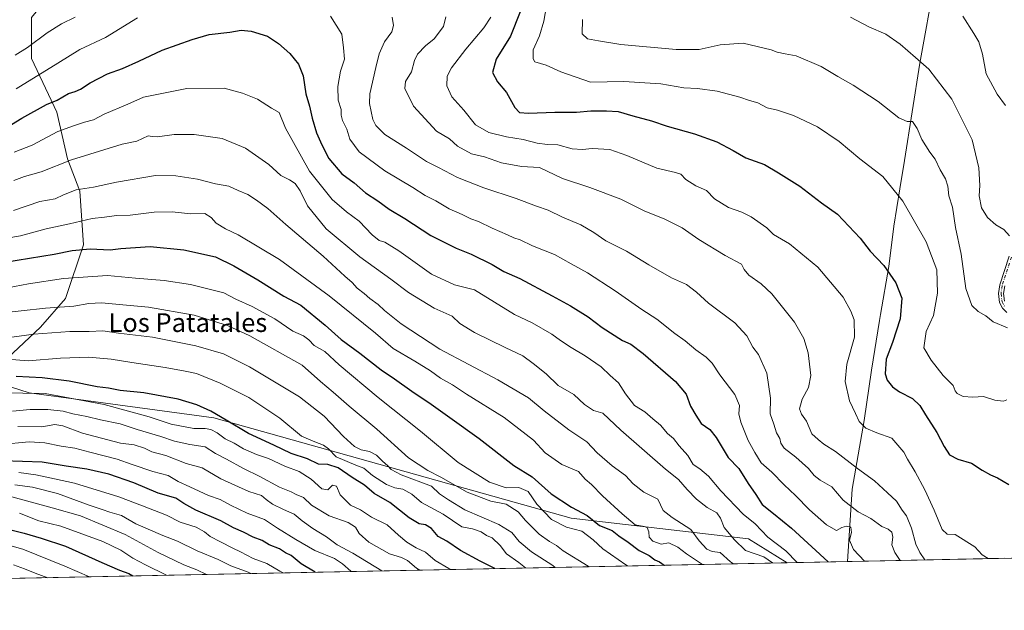
# Model space of a CAD drawing. Units: metres. Extents: x 637779 to 641228, y 4748320 to 4750702.
# Drawn here: x 638500 to 638921, y 4748320 to 4748572 of the extents above; entities that cross this region are included whole.
import ezdxf
from ezdxf.enums import TextEntityAlignment as Align

# ---------------------------------------------------------------- set-up
doc = ezdxf.new("R2010")
doc.units = ezdxf.units.M
doc.header["$MEASUREMENT"] = 0
doc.linetypes.add('DGN Style 4', pattern=[2.6384748266838614, 1.318413404963828, -0.6592067024819142, 0.001648016756204785, -0.6592067024819142])
for name, color, linetype, lineweight in [('Arbolado forestal CxS', 92, 'Continuous', 0), ('Comarca CxS', 21, 'Continuous', 0), ('Comunidad Autónoma CxS', 142, 'Continuous', 0), ('Curva de nivel maestra', 30, 'Continuous', 30), ('Curva de nivel normal', 30, 'Continuous', 0), ('Entidad de ámbito territorial', 7, 'Continuous', 0), ('Entidad de ámbito territorial CxS', 92, 'Continuous', 0), ('Espacio natural protegido CxS', 121, 'Continuous', 0), ('Municipio CxS', 4, 'Continuous', 0), ('Pista no pavimentada Cxs', 111, 'Continuous', 0), ('Pista no pavimentada eje', 91, 'DGN Style 4', 0), ('Provincia CxS', 1, 'Continuous', 0), ('Texto cartográfico', 7, 'Continuous', 0)]:
    doc.layers.add(name, color=color, linetype=linetype, lineweight=lineweight)
doc.styles.add('Style-Arial', font='txt')

# ---------------------------------------------------------------- blocks, each defined once
blk = doc.blocks.new('*U9')
at = {"layer": 'Arbolado forestal CxS', "color": 92, "linetype": 'Continuous', "lineweight": 0}
blk.add_polyline3d([(639461.6694, 4748353.042199999, 804.6100000000006), (638828.2915000003, 4748340.193299999, 830.6445999999996), (638811.6919, 4748350.339500001, 832.7642000000051), (638735.8831000002, 4748359.1459, 852.0292000000045), (638582.9726999998, 4748402.126700001, 875.3712999999989), (638503.9402000001, 4748412.7531, 878.4079999999959), (638485.1271000003, 4748418.761499999, 874.9671999999991), (638508.7808999997, 4748440.7827, 862.7207999999956), (638519.5043000003, 4748453.0363, 857.5210999999982), (638527.1638000002, 4748476.012900001, 848.3257000000013), (638525.6325000003, 4748498.988700001, 839.3175999999949), (638520.2717000004, 4748512.774499999, 833.6462999999932), (638515.6760999998, 4748532.6873, 825.7834000000004), (638504.9546999997, 4748555.6643, 815.7887000000047), (638504.9550999999, 4748573.279100001, 810.1355999999942)], dxfattribs=at)
blk = doc.blocks.new('*U23')
at = {"layer": 'Espacio natural protegido CxS', "color": 121, "linetype": 'Continuous', "lineweight": 0, "flags": 128}
blk.add_lwpolyline([(640454.9175000001, 4748373.1916), (638854.0630159352, 4748340.716078772), (638344.0592000011, 4748330.370100001), (637824.9900010485, 4748319.839982493), (637817.0459999995, 4748715.726500002), (637814.2941921813, 4748852.863151925), (637781.7863000003, 4750472.886)], dxfattribs=at)
blk = doc.blocks.new('*U26')
at = {"layer": 'Pista no pavimentada Cxs', "color": 111, "linetype": 'Continuous', "lineweight": 0}
for points in [[(638922.2651000004, 4748447.129100001, 794.3242000000029), (638920.4253000002, 4748448.979900001, 797.494399999996), (638919.1759000003, 4748451.328299999, 799.9624000000041), (638918.6590999998, 4748455.2097, 801.172900000005), (638919.2263000002, 4748458.966700001, 802.5810999999959), (638923.2635000005, 4748471.179099999, 804.3579000000027)], [(638921.3737000005, 4748458.453500001, 801.9752000000008), (638920.8810999999, 4748455.190300001, 799.6771000000008), (638921.3043000001, 4748452.011700001, 796.7856999999932)]]:
    blk.add_polyline3d(points, dxfattribs=at)

msp = doc.modelspace()

# ---------------------------------------------------------------- linework, layer by layer
at = {"layer": 'Arbolado forestal CxS', "color": 92, "linetype": 'Continuous', "lineweight": 0, "extrusion": (0.27337382560511, 0.005545634528446388, 0.9618918844712766), "elevation": 201770.4835799711, "flags": 128}
msp.add_lwpolyline([(4734406.939159663, -706861.3852401437), (4734406.939159663, -706764.7930836754)], dxfattribs=at)
at = {"layer": 'Arbolado forestal CxS', "color": 92, "linetype": 'Continuous', "lineweight": 0, "extrusion": (0.2834928428706346, 0.005751022398770261, 0.9589571073736795), "elevation": 209207.6118144714, "flags": 128}
msp.add_lwpolyline([(4734406.64246888, -704601.1533167632), (4734406.64246888, -704149.9225923982)], dxfattribs=at)
at = {"layer": 'Arbolado forestal CxS', "color": 92, "linetype": 'Continuous', "lineweight": 0}
for points in [[(638561.8265000005, 4748778.797700001, 779.5927999999985), (638555.7122999999, 4748768.0681, 780.6456999999937), (638534.2895000001, 4748747.931700001, 784.7235999999976), (638535.5691000001, 4748728.7181, 785.8655), (638555.7642999999, 4748726.2927, 784.1928999999947), (638558.5708999997, 4748711.1359, 787.6720999999961), (638565.4634999996, 4748691.222899999, 793.8261000000057), (638563.1649000002, 4748669.7783, 800.0586000000039), (638554.7390999999, 4748644.504899999, 805.4697000000016), (638537.8894999997, 4748619.231699999, 806.0479999999953), (638533.2940999996, 4748602.381899999, 806.6374000000069), (638518.7414999995, 4748590.128500001, 806.448000000004), (638504.9550999999, 4748573.279100001, 810.1355999999942), (638504.9546999997, 4748555.6643, 815.7887000000047), (638515.6760999998, 4748532.6873, 825.7834000000004), (638520.2717000004, 4748512.774499999, 833.6462999999932), (638525.6325000003, 4748498.988700001, 839.3175999999949), (638527.1638000002, 4748476.012900001, 848.3257000000013), (638519.5043000003, 4748453.0363, 857.5210999999982), (638508.7808999997, 4748440.7827, 862.7207999999956), (638485.1271000003, 4748418.761499999, 874.9671999999991)], [(638555.7642999999, 4748726.2927, 784.1928999999947), (638558.5708999997, 4748711.1359, 787.6720999999961), (638565.4634999996, 4748691.222899999, 793.8261000000057), (638563.1649000002, 4748669.7783, 800.0586000000039), (638554.7390999999, 4748644.504899999, 805.4697000000016), (638537.8894999997, 4748619.231699999, 806.0479999999953), (638533.2940999996, 4748602.381899999, 806.6374000000069), (638518.7414999995, 4748590.128500001, 806.448000000004), (638504.9550999999, 4748573.279100001, 810.1355999999942), (638504.9546999997, 4748555.6643, 815.7887000000047), (638515.6760999998, 4748532.6873, 825.7834000000004), (638520.2717000004, 4748512.774499999, 833.6462999999932), (638525.6325000003, 4748498.988700001, 839.3175999999949), (638527.1638000002, 4748476.012900001, 848.3257000000013), (638519.5043000003, 4748453.0363, 857.5210999999982), (638508.7808999997, 4748440.7827, 862.7207999999956), (638485.1271000003, 4748418.761499999, 874.9671999999991)], [(638555.7642999999, 4748726.2927, 784.1928999999947), (638558.5708999997, 4748711.1359, 787.6720999999961), (638565.4634999996, 4748691.222899999, 793.8261000000057), (638563.1649000002, 4748669.7783, 800.0586000000039), (638554.7390999999, 4748644.504899999, 805.4697000000016), (638537.8894999997, 4748619.231699999, 806.0479999999953), (638533.2940999996, 4748602.381899999, 806.6374000000069), (638518.7414999995, 4748590.128500001, 806.448000000004), (638504.9550999999, 4748573.279100001, 810.1355999999942), (638504.9546999997, 4748555.6643, 815.7887000000047), (638515.6760999998, 4748532.6873, 825.7834000000004), (638520.2717000004, 4748512.774499999, 833.6462999999932), (638525.6325000003, 4748498.988700001, 839.3175999999949), (638527.1638000002, 4748476.012900001, 848.3257000000013), (638519.5043000003, 4748453.0363, 857.5210999999982), (638508.7808999997, 4748440.7827, 862.7207999999956), (638485.1271000003, 4748418.761499999, 874.9671999999991)], [(638485.1271000003, 4748418.761499999, 874.9671999999991), (638503.9402000001, 4748412.7531, 878.4079999999959), (638582.9726999998, 4748402.126700001, 875.3712999999989), (638735.8831000002, 4748359.1459, 852.0292000000045), (638811.6919, 4748350.339500001, 832.7642000000051), (638828.2912999997, 4748340.193399999, 830.6445999999996)], [(638485.1271000003, 4748418.761499999, 874.9671999999991), (638503.9402000001, 4748412.7531, 878.4079999999959), (638582.9726999998, 4748402.126700001, 875.3712999999989), (638735.8831000002, 4748359.1459, 852.0292000000045), (638811.6919, 4748350.339500001, 832.7642000000051), (638828.2912999997, 4748340.193399999, 830.6445999999996)]]:
    msp.add_polyline3d(points, dxfattribs=at)
msp.add_polyline3d([(638485.1271000003, 4748418.761499999, 874.9671999999991), (638503.9402000001, 4748412.7531, 878.4079999999959), (638582.9726999998, 4748402.126700001, 875.3712999999989), (638735.8831000002, 4748359.1459, 852.0292000000045), (638811.6919, 4748350.339500001, 832.7642000000051), (638828.2915000003, 4748340.193299999, 830.6445999999996), (638395.6697000006, 4748331.416999999, 958.5915999999999), (638391.1589000003, 4748335.9309, 955.8600000000006), (638373.2383000003, 4748356.424900001, 940.4480999999943), (638348.9183, 4748369.234300001, 928.5050000000047), (638327.1572000004, 4748370.515699999, 929.7130000000034), (638305.8278999999, 4748371.370300001, 929.450100000002), (638309.6475000001, 4748398.663899999, 906.636599999998), (638315.7753, 4748427.001300001, 876.7764000000025), (638331.8589000005, 4748446.9135, 860.5752999999969), (638344.8793000003, 4748455.338099999, 854.766499999998), (638356.3617000004, 4748465.8629, 847.7173999999941), (638391.8646999998, 4748448.5503, 857.9710000000051)], close=True, dxfattribs=at)
at = {"layer": 'Comarca CxS', "color": 21, "linetype": 'Continuous', "lineweight": 0, "flags": 128}
msp.add_lwpolyline([(638344.0592000011, 4748330.370100001), (637824.9900010485, 4748319.839982493), (637817.0459999995, 4748715.726500002), (637814.2941921813, 4748852.863151925), (637781.7863000003, 4750472.886), (637780.0370000004, 4750560.061600001), (637779.3931000005, 4750592.153), (637778.5700010505, 4750633.169982468), (639039.8034000008, 4750658.760799999), (639118.7360999995, 4750660.3624), (641180.700001076, 4750702.199982467), (641195.6292007272, 4749976.195859327), (641200.6985000004, 4749729.674600001), (641204.4963999996, 4749544.984700001), (641217.1277000001, 4748930.726299999), (641228.2700010729, 4748388.879982493), (640489.3187489363, 4748373.889429813), (640454.9175000001, 4748373.1916), (638854.0630159352, 4748340.716078772)], close=True, dxfattribs=at)
at = {"layer": 'Comunidad Autónoma CxS', "color": 142, "linetype": 'Continuous', "lineweight": 0, "flags": 128}
msp.add_lwpolyline([(638344.0592000011, 4748330.370100001), (637824.9900010485, 4748319.839982493), (637817.0459999995, 4748715.726500002), (637814.2941921813, 4748852.863151925), (637781.7863000003, 4750472.886), (637780.0370000004, 4750560.061600001), (637779.3931000005, 4750592.153), (637778.5700010505, 4750633.169982468), (639039.8034000008, 4750658.760799999), (639118.7360999995, 4750660.3624), (641180.700001076, 4750702.199982467), (641195.6292007272, 4749976.195859327), (641200.6985000004, 4749729.674600001), (641204.4963999996, 4749544.984700001), (641217.1277000001, 4748930.726299999), (641228.2700010729, 4748388.879982493), (640489.3187489363, 4748373.889429813), (640454.9175000001, 4748373.1916), (638854.0630159352, 4748340.716078772)], close=True, dxfattribs=at)
at = {"layer": 'Curva de nivel maestra', "color": 30, "linetype": 'Continuous', "lineweight": 30, "flags": 128}
for points, elevation in [([(638714.0499999998, 4748575.630100001), (638709.8899999997, 4748565.2501), (638703.7699999996, 4748555.420100001), (638702.1299999999, 4748549.640100001), (638704.2999999998, 4748545.7601), (638708.2199999997, 4748541.220100001), (638711.79, 4748534.690099999), (638713.7400000002, 4748532.550100001), (638717.6500000004, 4748532.350099999), (638728.8300000001, 4748532.8101), (638738.0700000003, 4748532.780099999), (638744.3099999997, 4748533.370100001), (638751.0199999996, 4748533.290100001), (638755.9800000006, 4748533.0601), (638762.2400000002, 4748531.1801), (638770.2699999996, 4748529.0001), (638776.9699999997, 4748526.7401), (638788.6600000003, 4748523.440099999), (638798.1200000001, 4748520.020099999), (638805.0999999996, 4748516.370100001), (638810.6500000004, 4748513.2501), (638818.6200000001, 4748510.360099999), (638824.5599999997, 4748506.8301), (638833.6900000004, 4748501.130100001), (638842.9600000001, 4748494.0601), (638849.7999999998, 4748489.130100001), (638859.5199999996, 4748478.960100001), (638863.8499999996, 4748473.370100001), (638869.5599999997, 4748467.270099999), (638874.7999999998, 4748459.850099999), (638877.3499999996, 4748453.1801), (638876.6299999999, 4748444.460100001), (638873.4100000003, 4748434.340100001), (638870.6500000004, 4748427.1601), (638870.2000000002, 4748420.890100001), (638871.0599999997, 4748418.1601), (638873.2800000003, 4748415.380100001), (638876.4000000004, 4748413.170100001), (638881.8399999999, 4748410.340100001), (638885, 4748407.380100001), (638887.4000000004, 4748403.3301), (638892.3799999999, 4748395.9001), (638895.4600000001, 4748389.8301), (638897.7800000003, 4748386.220100001), (638901.25, 4748384.380100001), (638907.1299999999, 4748382.700099999), (638911.6500000004, 4748379.700099999), (638915.3200000003, 4748377.710100001), (638918.2599999999, 4748376.520099999), (638923.1699999999, 4748373.5601)], 800), ([(638496.3200000003, 4748527.4101), (638500.8200000003, 4748530.1601), (638511.3200000003, 4748536.0701), (638515.9100000003, 4748537.8301), (638520.7100000001, 4748540.7301), (638523.6200000001, 4748541.620100001), (638525.9100000003, 4748542.600099999), (638530.0199999996, 4748545.270099999), (638537.4100000003, 4748549.1501), (638543.8099999997, 4748551.470100001), (638550.7800000003, 4748554.5101), (638560.7599999999, 4748559.3201), (638573.6500000004, 4748563.860099999), (638580.8899999997, 4748566.0101), (638589.7199999997, 4748566.950099999), (638594.6500000004, 4748567.7501), (638598.9600000001, 4748567.4001), (638605.8300000001, 4748565.270099999), (638610.6500000004, 4748562.170100001), (638615.4400000004, 4748557.880100001), (638619.1200000001, 4748553.3201), (638621.1799999997, 4748548.290100001), (638622.2599999999, 4748540.620100001), (638623.9100000003, 4748535.3301), (638625.0099999999, 4748530.170100001), (638626.8600000005, 4748523.870100001), (638629.1799999997, 4748518.7601), (638632.1200000001, 4748512.890100001), (638637.6799999997, 4748506.450099999), (638643.0199999996, 4748502.550100001), (638647.8399999999, 4748498.3201), (638653.0700000003, 4748494.9001), (638657.9199999999, 4748491.340100001), (638664.6600000003, 4748487.3101), (638675.7800000003, 4748480.030099999), (638686.6399999997, 4748474.6501), (638693.0099999999, 4748472.100099999), (638701.9600000001, 4748467.640100001), (638707, 4748464.6801), (638713.8399999999, 4748461.720100001), (638727.6500000004, 4748454.2501), (638735.5499999998, 4748450.0001), (638743.0999999996, 4748445.2601), (638749.1100000005, 4748440.7501), (638757.7800000003, 4748435.090100001), (638761.3600000005, 4748433.590100001), (638766.6600000003, 4748429.600099999), (638780.4600000001, 4748417.700099999), (638785.0499999998, 4748412.1601), (638786.8899999997, 4748407.050100001), (638789.2000000002, 4748403.270099999), (638791.5199999996, 4748399.670100001), (638795.1299999999, 4748397.0701), (638797.9299999997, 4748393.670100001), (638802.9900000002, 4748385.090100001), (638807.5999999996, 4748380.4301), (638811.5300000003, 4748374.050100001), (638814.8700000001, 4748369.3101), (638817.5599999997, 4748365.0801), (638822.4500000002, 4748361.2301), (638830.0899999999, 4748354.9001), (638845.7642999999, 4748340.548000001)], 825), ([(638493.4299999997, 4748468.610099999), (638514.5899999999, 4748472.090100001), (638522.3700000001, 4748473.670100001), (638530.04, 4748474.3201), (638538.5099999999, 4748473.970100001), (638543.0899999999, 4748474.4101), (638555.7400000002, 4748475.360099999), (638570.1299999999, 4748473.9001), (638583.6399999997, 4748470.920100001), (638591.5300000003, 4748467.020099999), (638601.7999999998, 4748461.050100001), (638612.8200000003, 4748454.0601), (638620.1500000004, 4748450.200099999), (638630.54, 4748441.640100001), (638637.4800000006, 4748435.5801), (638645.3399999999, 4748429.790100001), (638654.4900000002, 4748422.640100001), (638660.2800000003, 4748418.7401), (638667.6600000003, 4748413.5101), (638675.8799999999, 4748408.0001), (638683.9100000003, 4748402.1801), (638696.4900000002, 4748393.280099999), (638711.3099999997, 4748381.7301), (638719.1200000001, 4748376.920100001), (638727.3099999997, 4748369.620100001), (638736, 4748363.9101), (638742.7000000002, 4748360.3301), (638748.0300000003, 4748356.140100001), (638753.4500000002, 4748353.890100001), (638756.2999999998, 4748351.670100001), (638760.1699999999, 4748349.020099999), (638764.9600000001, 4748345.3301), (638769.2199999997, 4748343.270099999), (638771.6500000004, 4748341.420100001), (638773.6600000003, 4748340.590100001), (638775.7000000002, 4748339.1601), (638775.7352999998, 4748339.1273)], 850), ([(638703.2229000004, 4748337.656300001), (638696.9199999999, 4748340.8301), (638688.4100000003, 4748345.380100001), (638682.5999999996, 4748349.370100001), (638678.9900000002, 4748351.380100001), (638676.0599999997, 4748354.8101), (638673.5599999997, 4748356.3101), (638670.7400000002, 4748356.8101), (638666.5099999999, 4748359.350099999), (638658.2000000002, 4748365.9001), (638651.5599999997, 4748369.700099999), (638647.3899999997, 4748373.270099999), (638642.1100000005, 4748376.550100001), (638636.1699999999, 4748380.770099999), (638631.6699999999, 4748382.1601), (638627.6500000004, 4748382.340100001), (638622.9800000006, 4748384.520099999), (638615.9800000006, 4748386.9101), (638608.5999999996, 4748390.420100001), (638597.79, 4748395.4001), (638588.2699999996, 4748401.120100001), (638581.6500000004, 4748404.880100001), (638575.6500000004, 4748407.6601), (638567.6500000004, 4748410.0101), (638553.0199999996, 4748412.7601), (638542.7800000003, 4748413.8101), (638537.9100000003, 4748414.8101), (638533.0099999999, 4748415.4001), (638520.9699999997, 4748417.7401), (638509.4699999997, 4748419.2401), (638498.3300000001, 4748419.700099999)], 875), ([(638626.2512999997, 4748336.094799999), (638620.2400000002, 4748339.720100001), (638615.9800000006, 4748343.200099999), (638613.6500000004, 4748344.4301), (638611.04, 4748346.1501), (638606.6100000005, 4748347.850099999), (638603.5999999996, 4748349.600099999), (638599.7000000002, 4748351.0601), (638595.5599999997, 4748353.2301), (638591.3700000001, 4748355.140100001), (638585.9600000001, 4748358.0601), (638575.2000000002, 4748362.600099999), (638570.0999999996, 4748365.4801), (638566.6699999999, 4748367.8101), (638559.0800000001, 4748369.950099999), (638548.6799999997, 4748374.270099999), (638537.9800000006, 4748378.030099999), (638528.54, 4748380.130100001), (638519.6699999999, 4748381.440099999), (638509.4400000004, 4748383.210100001), (638492.6500000004, 4748383.7501)], 900), ([(638496.5899999999, 4748354.030099999), (638501.75, 4748352.850099999), (638509, 4748350.620100001), (638519.4400000004, 4748347.280099999), (638534.9900000002, 4748340.280099999), (638542.6200000001, 4748337.050100001), (638546.5599999997, 4748335.5001), (638548.2691000003, 4748334.512900001)], 925), ([(638845.7642999999, 4748340.548000001), (638845.7646000005, 4748340.547700001)], 825), ([(638626.2516000001, 4748336.094599999), (638626.2512999997, 4748336.094799999)], 900), ([(638775.7352999998, 4748339.1273), (638775.7355000004, 4748339.1271)], 850), ([(638548.2691000003, 4748334.512900001), (638548.2695000004, 4748334.512700001)], 925)]:
    msp.add_lwpolyline(points, dxfattribs=dict(at, elevation=elevation))
at = {"layer": 'Curva de nivel normal', "color": 30, "linetype": 'Continuous', "lineweight": 0, "flags": 128}
for points, elevation in [([(638922.3300000001, 4748409.82), (638920.8399999999, 4748409.17), (638917.1900000004, 4748409.630000001), (638912.3099999997, 4748411.279999999), (638907.6900000004, 4748410.92), (638903.6299999999, 4748411.26), (638901.0800000001, 4748412.439999999), (638900.2100000001, 4748413.66), (638899.2300000006, 4748415.99), (638895.0800000001, 4748420.130000001), (638889.9000000004, 4748426.699999999), (638886.7300000006, 4748432.07), (638887.7000000002, 4748439.01), (638890.8399999999, 4748445.789999999), (638892.6600000003, 4748455.350000001), (638892.3099999997, 4748465.42), (638887.7199999997, 4748477.310000001), (638877.79, 4748494.65), (638869.1500000004, 4748505.26), (638859.4100000003, 4748512.850000001), (638850.5800000001, 4748520.199999999), (638841.2400000002, 4748526.42), (638830.9800000006, 4748531.350000001), (638824.0700000003, 4748533.609999999), (638819.6500000004, 4748534.66), (638815.6900000004, 4748536.74), (638812.1500000004, 4748537.77), (638808.0199999996, 4748539.180000001), (638798.2599999999, 4748541.720000001), (638789.9400000004, 4748542.83), (638784.0199999996, 4748543.08), (638774.1799999997, 4748544.91), (638758.4299999997, 4748545.84), (638744.1100000005, 4748545.600000001), (638731.4100000003, 4748550.050000001), (638725.1799999997, 4748552.83), (638720.3099999997, 4748554.210000001), (638719.5099999999, 4748555.550000001), (638719.5700000003, 4748559.369999999), (638722.2300000006, 4748565.42), (638724.2000000002, 4748571.67), (638725.6699999999, 4748580.66)], 795), ([(638497.9199999999, 4748557.09), (638503.2300000006, 4748560.42), (638511.6699999999, 4748566.59), (638517.7999999998, 4748570.460000001), (638523.6500000004, 4748573.300000001)], 815), ([(638498.3399999999, 4748542.689999999), (638516.1200000001, 4748553.74), (638525.5599999997, 4748559.49), (638536.5199999996, 4748564.730000001), (638550.2000000002, 4748573.039999999)], 820), ([(638632.7999999998, 4748573.800000001), (638637.7100000001, 4748566.15), (638638.3700000001, 4748560.180000001), (638638.79, 4748555.390000001), (638637.2000000002, 4748550.32), (638636, 4748543.680000001), (638636.1799999997, 4748537.930000001), (638637.3600000005, 4748533.859999999), (638637.4199999999, 4748531.439999999), (638638.04, 4748529.119999999), (638639.8600000005, 4748525.430000001), (638641.1100000005, 4748521.27), (638645.1600000003, 4748515.810000001), (638656.04, 4748507.65), (638668.0499999998, 4748500.49), (638673.4000000004, 4748497.15), (638677.9100000003, 4748494.9), (638683.6500000004, 4748491.49), (638689.2000000002, 4748489.029999999), (638692.8600000005, 4748487.09), (638696.2000000002, 4748485.980000001), (638701.9800000006, 4748483.140000001), (638708.5599999997, 4748480.34), (638711.2699999996, 4748479.02), (638713.9500000002, 4748478.220000001), (638719.2199999997, 4748475.640000001), (638728.7400000002, 4748471.939999999), (638735.7699999996, 4748467.92), (638742.8600000005, 4748464.050000001), (638754.6900000004, 4748456.4), (638766.0499999998, 4748448.460000001), (638772.5599999997, 4748444.220000001), (638780.2000000002, 4748438.17), (638784.5800000001, 4748434.939999999), (638789.1299999999, 4748431.130000001), (638793.6299999999, 4748428.07), (638796.2000000002, 4748425.52), (638799.4500000002, 4748420.430000001), (638805.8799999999, 4748412.109999999), (638807.9000000004, 4748407.34), (638807.5700000003, 4748403.789999999), (638808.4299999997, 4748400.220000001), (638811.6299999999, 4748392.449999999), (638814.5, 4748387.26), (638817.1799999997, 4748382.800000001), (638821.6799999997, 4748378.850000001), (638826.9699999997, 4748373.42), (638831.8399999999, 4748368.92), (638837.7599999999, 4748362.83), (638845.04, 4748356.300000001), (638849.3499999996, 4748353.890000001), (638851.6500000004, 4748355.17), (638853.6900000004, 4748355.859999999), (638855.5700000003, 4748355.359999999), (638855.8200000003, 4748353.130000001), (638854.9000000004, 4748349.75), (638856.7100000001, 4748345.779999999), (638861.4005000005, 4748340.865)], 820), ([(638659.2599999999, 4748573.42), (638659.8600000005, 4748569.75), (638659.04, 4748567.02), (638655.9500000002, 4748562.84), (638653.7000000002, 4748557.689999999), (638652.1900000004, 4748551.91), (638649.6299999999, 4748540.550000001), (638649.5899999999, 4748536.470000001), (638651.0300000003, 4748529.560000001), (638652.2800000003, 4748527.07), (638656.1200000001, 4748523.26), (638665.4400000004, 4748517.350000001), (638673.9199999999, 4748511.699999999), (638679.0300000003, 4748509.130000001), (638687.1900000004, 4748504.800000001), (638698.5199999996, 4748500.34), (638712.3200000003, 4748495.810000001), (638720.9699999997, 4748492.600000001), (638725.9299999997, 4748490.890000001), (638732.1500000004, 4748487.83), (638740.04, 4748484.550000001), (638745.5, 4748481.380000001), (638750.6500000004, 4748477.74), (638759.5099999999, 4748473.4), (638769.0899999999, 4748467.430000001), (638778.8200000003, 4748461.869999999), (638785.2400000002, 4748459.039999999), (638789.4400000004, 4748455.859999999), (638794.5899999999, 4748451.100000001), (638805.8399999999, 4748442.699999999), (638811, 4748437.140000001), (638813.5599999997, 4748432.34), (638816.04, 4748429.189999999), (638819.5099999999, 4748421.140000001), (638821.0800000001, 4748410.470000001), (638820.9699999997, 4748403.75), (638822.6100000005, 4748399.42), (638823.7699999996, 4748395.710000001), (638825.0800000001, 4748393.199999999), (638825.5099999999, 4748391.199999999), (638826.9800000006, 4748389.08), (638831.9800000006, 4748385.33), (638837.3700000001, 4748380.470000001), (638839.75, 4748377.49), (638842.4500000002, 4748375.42), (638847.3799999999, 4748372.640000001), (638852.2400000002, 4748366.859999999), (638858.6900000004, 4748361.939999999), (638864.04, 4748359.01), (638868.7199999997, 4748355.640000001), (638871.4800000006, 4748354.480000001), (638872.9900000002, 4748353.289999999), (638873.4900000002, 4748351.09), (638873.0599999997, 4748347.75), (638874.3799999999, 4748344.539999999), (638876.6047999999, 4748341.173400001)], 815), ([(638682.1799999997, 4748573.49), (638681.2599999999, 4748569.359999999), (638677.1699999999, 4748564.16), (638673.4699999997, 4748561.050000001), (638670.1399999997, 4748557.609999999), (638668.7400000002, 4748554.779999999), (638667.5499999998, 4748550.02), (638664.9699999997, 4748545.9), (638664.5999999996, 4748542.91), (638668.3499999996, 4748535.300000001), (638678.2000000002, 4748524.689999999), (638683.7100000001, 4748521.32), (638687.2400000002, 4748518.180000001), (638693.2199999997, 4748515.01), (638698.7199999997, 4748513.59), (638705.9900000002, 4748511.119999999), (638714.5999999996, 4748509.49), (638722.2699999996, 4748509.16), (638732.1100000005, 4748504.41), (638743.7599999999, 4748500.539999999), (638757.0800000001, 4748495.600000001), (638767.3700000001, 4748490.460000001), (638775.6799999997, 4748487.199999999), (638783.2699999996, 4748483.369999999), (638790.5300000003, 4748478.300000001), (638801.7300000006, 4748471.5), (638808.6600000003, 4748467.76), (638809.9199999999, 4748465.460000001), (638811.8899999997, 4748463.09), (638817.1500000004, 4748459.42), (638821.6799999997, 4748455.09), (638831.3399999999, 4748443), (638835.4299999997, 4748436.060000001), (638837.2400000002, 4748429.949999999), (638838.3799999999, 4748420.210000001), (638837.3600000005, 4748415.039999999), (638834.6399999997, 4748410.109999999), (638833.6100000005, 4748405.91), (638834.3899999997, 4748403.710000001), (638836.5499999998, 4748400.65), (638838.7999999998, 4748395.33), (638841.4800000006, 4748392.850000001), (638843.9800000006, 4748390.83), (638848.8899999997, 4748387.74), (638858.3099999997, 4748380.4), (638865.6699999999, 4748375.230000001), (638871.1399999997, 4748370.050000001), (638874.9900000002, 4748366.539999999), (638877.5, 4748362.57), (638879.3099999997, 4748360.16), (638881.4500000002, 4748354.890000001), (638883.3200000003, 4748348.09), (638885.0300000003, 4748344.470000001), (638887.2000000002, 4748341.470000001), (638887.2237, 4748341.388900001)], 810), ([(638701.5099999999, 4748573.369999999), (638698.4699999997, 4748568.810000001), (638690.7800000003, 4748559.699999999), (638684.6200000001, 4748551.720000001), (638682.8200000003, 4748548.119999999), (638682.6200000001, 4748543.99), (638684.7599999999, 4748539.27), (638689.9199999999, 4748533.619999999), (638694.9100000003, 4748527.350000001), (638700.6399999997, 4748524.07), (638708.1699999999, 4748522.27), (638715.3600000005, 4748521.08), (638721.2999999998, 4748519.449999999), (638725.6399999997, 4748518.91), (638730.1399999997, 4748518.800000001), (638736.2999999998, 4748517.07), (638740.6900000004, 4748516.800000001), (638744.8499999996, 4748517.279999999), (638752.3200000003, 4748516.74), (638759.5999999996, 4748514.289999999), (638772.4600000001, 4748508.800000001), (638780.5300000003, 4748507.02), (638782.8200000003, 4748506.180000001), (638784.8499999996, 4748503.949999999), (638789.1699999999, 4748501.27), (638793.7999999998, 4748499.24), (638797.2100000001, 4748495.65), (638803.1500000004, 4748492), (638808.9100000003, 4748490), (638812.8499999996, 4748488.039999999), (638819.6200000001, 4748483.24), (638822.3899999997, 4748480.529999999), (638829.2000000002, 4748476.480000001), (638841.3899999997, 4748466.5), (638852.2800000003, 4748453.720000001), (638855.5300000003, 4748447.640000001), (638856.9199999999, 4748444.02), (638857.0199999996, 4748436.560000001), (638853.8099999997, 4748424.99), (638853.0999999996, 4748417.640000001), (638854.9400000004, 4748409.380000001), (638857.4800000006, 4748403.91), (638859.1299999999, 4748400.57), (638861.9800000006, 4748397.75), (638866.5800000001, 4748395.680000001), (638873.0199999996, 4748393.460000001), (638878.1600000003, 4748387.390000001), (638879.7300000006, 4748384.470000001), (638883.0700000003, 4748379.02), (638887.1200000001, 4748371.34), (638891.1399999997, 4748362.66), (638894.6200000001, 4748354.390000001), (638896.7000000002, 4748352.439999999), (638900.0999999996, 4748352.279999999), (638908.6299999999, 4748346.9), (638911.6600000003, 4748343.59), (638914.2495999997, 4748341.937100001)], 805), ([(638740.6699999999, 4748572.350000001), (638740.4800000006, 4748566.25), (638742.79, 4748564.15), (638747.5099999999, 4748563.279999999), (638757.0199999996, 4748561.710000001), (638780.7400000002, 4748559.480000001), (638790.6500000004, 4748559.51), (638799.6500000004, 4748561.59), (638809.4000000004, 4748562.26), (638821.4600000001, 4748559.369999999), (638823.9900000002, 4748558.34), (638827.3700000001, 4748557.619999999), (638832.0599999997, 4748556.82), (638842.8200000003, 4748552.26), (638849.9500000002, 4748548.050000001), (638856.5599999997, 4748544.33), (638867.2100000001, 4748537.310000001), (638876.0300000003, 4748530.32), (638879.6100000005, 4748528.800000001), (638881.8499999996, 4748528.810000001), (638883.9500000002, 4748525.779999999), (638885.8300000001, 4748521.08), (638889.2599999999, 4748515.710000001), (638891.6500000004, 4748512.710000001), (638893.75, 4748508.050000001), (638896, 4748504.220000001), (638897.0700000003, 4748501.09), (638897.4600000001, 4748496.960000001), (638898.9900000002, 4748492.09), (638900.2300000006, 4748483.449999999), (638902.6799999997, 4748472.109999999), (638904.7100000001, 4748457.42), (638907.3300000001, 4748450.09), (638910.0499999998, 4748447.5), (638913.3200000003, 4748445.730000001), (638916.3499999996, 4748443.199999999), (638922.4800000006, 4748440.58)], 790.0000000000001), ([(638855.3200000003, 4748573.32), (638863.25, 4748569.279999999), (638870.4199999999, 4748566.09), (638876.6799999997, 4748561.789999999), (638883.1200000001, 4748556.180000001), (638888.8899999997, 4748551.09), (638898.79, 4748538.34), (638907.4299999997, 4748520.91), (638910.2999999998, 4748508.890000001), (638910.6600000003, 4748501.350000001), (638910.4199999999, 4748496.949999999), (638911.4199999999, 4748491.789999999), (638914.0499999998, 4748487.720000001), (638917.5899999999, 4748484.609999999), (638920.9199999999, 4748482.57), (638923.3799999999, 4748479.949999999)], 785), ([(638903.3700000001, 4748573.74), (638908.2100000001, 4748566.42), (638910.3200000003, 4748562.850000001), (638911.9100000003, 4748557.470000001), (638913.3600000005, 4748549.180000001), (638918.1900000004, 4748540.470000001), (638921.6699999999, 4748535.600000001)], 780), ([(638497.4600000001, 4748515.630000001), (638505.1799999997, 4748518.640000001), (638516.2199999997, 4748524.430000001), (638522.8300000001, 4748526.859999999), (638527.5300000003, 4748528.51), (638531.4100000003, 4748529.460000001), (638536.0199999996, 4748531.880000001), (638546.1799999997, 4748536.109999999), (638552.9000000004, 4748539.09), (638560.7199999997, 4748540.720000001), (638571.4400000004, 4748542.84), (638587.3200000003, 4748542.939999999), (638595.1900000004, 4748540.800000001), (638601.5899999999, 4748538.24), (638607.54, 4748534.529999999), (638610.8399999999, 4748532.609999999), (638613.5499999998, 4748525.890000001), (638623.7999999998, 4748507.51), (638633.6100000005, 4748495.380000001), (638639.6799999997, 4748490.16), (638645.1600000003, 4748486.09), (638650.6399999997, 4748480.33), (638653.6200000001, 4748477.859999999), (638656.0999999996, 4748477.199999999), (638662.0899999999, 4748473.51), (638676, 4748463.539999999), (638685.9800000006, 4748458.9), (638694.4800000006, 4748456.859999999), (638711.6500000004, 4748446.27), (638719.0999999996, 4748442.74), (638727.6100000005, 4748437.850000001), (638731.3200000003, 4748435.140000001), (638735.7800000003, 4748432.119999999), (638741.79, 4748428.66), (638748.7400000002, 4748423.84), (638752.5599999997, 4748420.189999999), (638756.1500000004, 4748417.050000001), (638759.0599999997, 4748412.369999999), (638763, 4748407.34), (638767.3700000001, 4748404.609999999), (638770.7999999998, 4748401.66), (638774.1200000001, 4748399), (638777.0999999996, 4748395.439999999), (638779.6500000004, 4748393.210000001), (638782.1100000005, 4748390.060000001), (638785.7699999996, 4748386), (638788.0300000003, 4748382.140000001), (638790.8300000001, 4748380.26), (638794.6699999999, 4748377.100000001), (638799.8200000003, 4748370.92), (638809.4800000006, 4748360.939999999), (638814.6399999997, 4748356.800000001), (638819.9400000004, 4748351.050000001), (638827.6799999997, 4748345.210000001), (638832.6005999995, 4748340.2808)], 830), ([(638497.3200000003, 4748503.529999999), (638501.9800000006, 4748505.220000001), (638508.9800000006, 4748507.199999999), (638521.9800000006, 4748512.42), (638543.7300000006, 4748519.01), (638549.9800000006, 4748520.4), (638554.8600000005, 4748522.66), (638556.4900000002, 4748522.33), (638558.7800000003, 4748522.16), (638565.9600000001, 4748523.189999999), (638574.5700000003, 4748523.17), (638586.4400000004, 4748521.539999999), (638596.4600000001, 4748517.430000001), (638606.4400000004, 4748510.41), (638611.6500000004, 4748505.640000001), (638615.3200000003, 4748503.859999999), (638617.6799999997, 4748502.230000001), (638619.8799999999, 4748499.060000001), (638623.0700000003, 4748492.779999999), (638630.9600000001, 4748482.939999999), (638645.4299999997, 4748470.980000001), (638658.7199999997, 4748461.350000001), (638666.2000000002, 4748455.640000001), (638677.1699999999, 4748448.939999999), (638684.9800000006, 4748445.58), (638688.2000000002, 4748442.480000001), (638694.5300000003, 4748438.539999999), (638707.6200000001, 4748432.140000001), (638715.1900000004, 4748428.619999999), (638719.6100000005, 4748425.27), (638725.0700000003, 4748420.930000001), (638730.2800000003, 4748415.939999999), (638736.9600000001, 4748412.140000001), (638741.4800000006, 4748407.859999999), (638745.3499999996, 4748405.289999999), (638749.4199999999, 4748404.08), (638757.0700000003, 4748396.84), (638776.1799999997, 4748380.119999999), (638781.8200000003, 4748375.67), (638785.4100000003, 4748371.470000001), (638789.4699999997, 4748367.27), (638793.9800000006, 4748363.720000001), (638798.1399999997, 4748361.439999999), (638799.7400000002, 4748359.189999999), (638801.3099999997, 4748355.199999999), (638805.7199999997, 4748350.02), (638810.4500000002, 4748345.460000001), (638818.2999999998, 4748342.699999999), (638822, 4748340.16), (638822.0689000003, 4748340.067100001)], 835), ([(638497.2000000002, 4748490.76), (638508.4600000001, 4748494.58), (638515.04, 4748495.67), (638518.5300000003, 4748497.480000001), (638524.04, 4748499.59), (638531.5, 4748500.680000001), (638541.2300000006, 4748502.83), (638557.9600000001, 4748505.720000001), (638566.7199999997, 4748505.49), (638576.0099999999, 4748504.109999999), (638583.5999999996, 4748502.050000001), (638589.29, 4748501.100000001), (638593.4100000003, 4748499.220000001), (638597.4600000001, 4748497.49), (638601.2199999997, 4748495.189999999), (638606.0300000003, 4748491.59), (638613.6799999997, 4748484.779999999), (638629.6900000004, 4748471.130000001), (638638.9400000004, 4748462.710000001), (638642.1699999999, 4748459.890000001), (638644.2800000003, 4748457.51), (638647.2300000006, 4748455.279999999), (638649.7300000006, 4748453.039999999), (638653.2999999998, 4748450.550000001), (638655.9600000001, 4748447.930000001), (638663.0700000003, 4748442.25), (638679.6900000004, 4748431.460000001), (638704.4000000004, 4748418.34), (638717.6399999997, 4748410.630000001), (638724.2199999997, 4748405.109999999), (638734.8399999999, 4748396.980000001), (638742.4800000006, 4748391.850000001), (638746.9900000002, 4748387.07), (638753.4100000003, 4748381.630000001), (638759.1100000005, 4748377.51), (638762.4000000004, 4748373.84), (638766.9299999997, 4748370.26), (638772.9699999997, 4748367.300000001), (638775.2400000002, 4748362.460000001), (638779, 4748359.560000001), (638786.9800000006, 4748354.439999999), (638790.6299999999, 4748349.560000001), (638793.9000000004, 4748345.970000001), (638796.1200000001, 4748344.970000001), (638799.5999999996, 4748344.59), (638803.9900000002, 4748340.59), (638805.2390999999, 4748339.7257)], 840), ([(638489.1900000004, 4748478.100000001), (638500.1600000003, 4748479.82), (638511.1799999997, 4748482.939999999), (638521.1799999997, 4748484.949999999), (638530.8099999997, 4748487.24), (638536.1600000003, 4748487.83), (638541.3399999999, 4748488.560000001), (638547.1200000001, 4748488.789999999), (638557.3499999996, 4748489.949999999), (638565.0800000001, 4748490.100000001), (638573.1399999997, 4748489.34), (638579.04, 4748489.390000001), (638581.8399999999, 4748487.689999999), (638583.9199999999, 4748485.25), (638587.8499999996, 4748482.859999999), (638593.3399999999, 4748480.34), (638611.0800000001, 4748469.82), (638632.2599999999, 4748454.189999999), (638652.0800000001, 4748438.300000001), (638659.6699999999, 4748431.689999999), (638668.9600000001, 4748426.300000001), (638675.6500000004, 4748422.199999999), (638679.9299999997, 4748419.119999999), (638685.0300000003, 4748416.15), (638691.0800000001, 4748412.27), (638707.0999999996, 4748402.220000001), (638719.7000000002, 4748392.529999999), (638724.7199999997, 4748387.17), (638731.79, 4748382.140000001), (638738.9800000006, 4748379.09), (638741.8200000003, 4748375.84), (638744.5499999998, 4748373.600000001), (638749.1900000004, 4748368.730000001), (638757.7000000002, 4748361.130000001), (638763.2400000002, 4748356.33), (638767.04, 4748355.689999999), (638768.4000000004, 4748355.16), (638769.0199999996, 4748353.33), (638769.2599999999, 4748351.109999999), (638770.7599999999, 4748349.359999999), (638774.3200000003, 4748348.100000001), (638777.6500000004, 4748348.600000001), (638781.5499999998, 4748346.869999999), (638785.2599999999, 4748344.039999999), (638791.9796000002, 4748339.456700001)], 845), ([(638494.6500000004, 4748457.600000001), (638503.6500000004, 4748459.380000001), (638518.6500000004, 4748461.65), (638537.4100000003, 4748462.99), (638549.4000000004, 4748461.789999999), (638561.6699999999, 4748460.859999999), (638572.8799999999, 4748459.039999999), (638580.9000000004, 4748457.039999999), (638587.2100000001, 4748455.59), (638592.3200000003, 4748452.890000001), (638599.3200000003, 4748449.619999999), (638609.0800000001, 4748444.359999999), (638616.6699999999, 4748439.08), (638621.3200000003, 4748437.17), (638623.5599999997, 4748435.480000001), (638625.8600000005, 4748433), (638630.4900000002, 4748430.49), (638636.5499999998, 4748424.689999999), (638653.3200000003, 4748410.730000001), (638671.3200000003, 4748396.359999999), (638687.4500000002, 4748382.960000001), (638700.9100000003, 4748374.57), (638708.04, 4748372.210000001), (638713.3799999999, 4748372.289999999), (638717.4500000002, 4748370.630000001), (638721.1699999999, 4748365.180000001), (638727.4500000002, 4748358.699999999), (638733.8200000003, 4748355.350000001), (638740.3600000005, 4748353.720000001), (638745.2400000002, 4748350.01), (638749.3200000003, 4748346.09), (638759.25, 4748339.25), (638759.9649999999, 4748338.807200001)], 855), ([(638489.9800000006, 4748446.75), (638510.9000000004, 4748449), (638523.0800000001, 4748449.82), (638529.3700000001, 4748451), (638534.8899999997, 4748451.289999999), (638543.9400000004, 4748450.380000001), (638555.0199999996, 4748449.449999999), (638574.5300000003, 4748445.970000001), (638588.7999999998, 4748441.619999999), (638598.3300000001, 4748437.180000001), (638620.6900000004, 4748424.640000001), (638628.5999999996, 4748417.699999999), (638633.9900000002, 4748413.130000001), (638640.7800000003, 4748407.02), (638652.7400000002, 4748397.210000001), (638666.2800000003, 4748385.050000001), (638674.4400000004, 4748379.539999999), (638680.0800000001, 4748376.800000001), (638691.3600000005, 4748370.279999999), (638701.4299999997, 4748366.49), (638708.0499999998, 4748365.25), (638713.1500000004, 4748361.980000001), (638716.3099999997, 4748358.180000001), (638722.1900000004, 4748352.4), (638726.5800000001, 4748349.27), (638729.54, 4748347.560000001), (638732.3700000001, 4748345.199999999), (638743.1500000004, 4748338.75), (638743.6463000001, 4748338.476199999)], 860), ([(638487.9800000006, 4748435.430000001), (638505.9100000003, 4748437.890000001), (638521.3799999999, 4748439.050000001), (638529.6500000004, 4748439), (638535.4500000002, 4748439.32), (638542.1900000004, 4748438.289999999), (638556.6699999999, 4748436.560000001), (638575.2000000002, 4748432.91), (638587, 4748429.4), (638598.1299999999, 4748423.890000001), (638619.5700000003, 4748411.060000001), (638630.1900000004, 4748402.82), (638638.3499999996, 4748394.16), (638643.1799999997, 4748389.779999999), (638645.9699999997, 4748388.449999999), (638649.4800000006, 4748387.699999999), (638652.5300000003, 4748386.140000001), (638655.0800000001, 4748383.59), (638657.3300000001, 4748381.550000001), (638658.7699999996, 4748379.980000001), (638663.0999999996, 4748377.680000001), (638676.1299999999, 4748372.949999999), (638679.5, 4748369.65), (638683.4100000003, 4748367.039999999), (638690.2800000003, 4748362.77), (638704.9299999997, 4748356.57), (638710.5099999999, 4748353.08), (638713.5800000001, 4748349.220000001), (638718.9299999997, 4748344.84), (638727.9900000002, 4748338.949999999), (638728.9654000001, 4748338.178400001)], 865), ([(638485.7599999999, 4748427.91), (638503.4400000004, 4748426.49), (638517.3499999996, 4748427.66), (638529.3200000003, 4748428.060000001), (638539.0499999998, 4748427.24), (638547.9000000004, 4748425.689999999), (638562.0499999998, 4748423.65), (638570.7100000001, 4748422.01), (638575.54, 4748420.980000001), (638585.6600000003, 4748416.970000001), (638597.8600000005, 4748410.779999999), (638611.0999999996, 4748401.92), (638620.4400000004, 4748394.199999999), (638626.0800000001, 4748391.850000001), (638629.9199999999, 4748390.359999999), (638632.0499999998, 4748388.82), (638635.2999999998, 4748385.470000001), (638643.6699999999, 4748381.84), (638647.1500000004, 4748380.59), (638650.79, 4748377.5), (638656.7800000003, 4748373.66), (638660.3200000003, 4748372.109999999), (638663.7800000003, 4748371.539999999), (638667.6200000001, 4748369.470000001), (638671.7699999996, 4748365.84), (638681.0800000001, 4748360.859999999), (638688.9800000006, 4748355.58), (638693.6699999999, 4748354.619999999), (638697.3799999999, 4748353.41), (638699.6500000004, 4748351.76), (638702.0899999999, 4748350.859999999), (638705.4199999999, 4748347.58), (638708.2100000001, 4748343.99), (638713.4400000004, 4748340.310000001), (638716.2510000002, 4748337.920499999)], 870), ([(638684.4083000004, 4748337.274499999), (638683.5300000003, 4748337.630000001), (638677.6799999997, 4748341.119999999), (638673.4600000001, 4748344.699999999), (638669.54, 4748346.51), (638665.4500000002, 4748348.92), (638661.9400000004, 4748351.91), (638657.0899999999, 4748356.359999999), (638650.4000000004, 4748359.710000001), (638645.6699999999, 4748362.77), (638641.4100000003, 4748364.720000001), (638637.04, 4748369.189999999), (638635.4100000003, 4748372.91), (638633.6500000004, 4748373.300000001), (638631.6500000004, 4748371.300000001), (638629.1399999997, 4748371.720000001), (638624.5899999999, 4748375.939999999), (638619.4100000003, 4748379.16), (638613.2800000003, 4748381.41), (638606.25, 4748384.730000001), (638601.2000000002, 4748386.460000001), (638595.5999999996, 4748388.83), (638591.5599999997, 4748391.220000001), (638587.75, 4748393.119999999), (638584.3499999996, 4748395.689999999), (638581.6600000003, 4748397.15), (638579.29, 4748397.560000001), (638574.3200000003, 4748397.539999999), (638564.7100000001, 4748399.380000001), (638555.2400000002, 4748402.49), (638536.0499999998, 4748407.779999999), (638510.7999999998, 4748412.57), (638501.2000000002, 4748412.66), (638479.8099999997, 4748413.24)], 880), ([(638496.7300000006, 4748405.01), (638504.3700000001, 4748405.699999999), (638511.9000000004, 4748405.680000001), (638518.4400000004, 4748404.880000001), (638522.6399999997, 4748403.75), (638528.6399999997, 4748402.74), (638534.5, 4748401.289999999), (638542.8399999999, 4748399.470000001), (638550.1399999997, 4748397.180000001), (638560.1900000004, 4748394.189999999), (638566.1500000004, 4748392.119999999), (638572.6600000003, 4748390.680000001), (638579.1500000004, 4748389.65), (638583.6500000004, 4748386.92), (638588.3899999997, 4748384.430000001), (638595.6799999997, 4748380.380000001), (638602.6399999997, 4748377.08), (638611, 4748372.439999999), (638616.0300000003, 4748370.439999999), (638618.1500000004, 4748369.350000001), (638621.3200000003, 4748368.060000001), (638624.7100000001, 4748364.75), (638632.2199999997, 4748360.220000001), (638640.3799999999, 4748357.350000001), (638643.5199999996, 4748355.310000001), (638645.1799999997, 4748352.630000001), (638649.25, 4748349.02), (638658.04, 4748344), (638663.2599999999, 4748342.470000001), (638665.8700000001, 4748341.17), (638669.6200000001, 4748337.890000001), (638671.0367000002, 4748337.0032)], 885), ([(638499.0800000001, 4748398.33), (638509.2699999996, 4748398.27), (638514.9000000004, 4748399.27), (638518.3099999997, 4748398.720000001), (638526.6600000003, 4748395.59), (638542.9400000004, 4748391.289999999), (638548.9000000004, 4748390.52), (638553.2300000006, 4748389.15), (638556.3899999997, 4748387.59), (638562.3399999999, 4748385.99), (638571.0199999996, 4748382.52), (638577.9500000002, 4748380.76), (638585.9299999997, 4748376.039999999), (638597.8799999999, 4748370.630000001), (638603.2800000003, 4748368.960000001), (638605.3700000001, 4748367.140000001), (638608.04, 4748365.230000001), (638612.7800000003, 4748362.850000001), (638617.3200000003, 4748360.859999999), (638620.7599999999, 4748358.140000001), (638625.3399999999, 4748354.779999999), (638631.0700000003, 4748351.17), (638635.7199999997, 4748347.82), (638642.3399999999, 4748344.289999999), (638654.8208999997, 4748336.6742)], 890), ([(638491.79, 4748390.680000001), (638503.8600000005, 4748391.789999999), (638510.5599999997, 4748391.449999999), (638517.5300000003, 4748389.960000001), (638523.4100000003, 4748389.180000001), (638529.8099999997, 4748387.359999999), (638541.5300000003, 4748384.449999999), (638548.0199999996, 4748382.109999999), (638556.8200000003, 4748379.17), (638563.3200000003, 4748377.460000001), (638567.6500000004, 4748374.9), (638572.6500000004, 4748372.66), (638580.6799999997, 4748368.84), (638585.7000000002, 4748367.24), (638590.0199999996, 4748364.779999999), (638597.1900000004, 4748361.289999999), (638604.5700000003, 4748358.67), (638610.1299999999, 4748354.9), (638618.04, 4748350.09), (638626.1500000004, 4748345.350000001), (638634.6200000001, 4748342), (638637.9600000001, 4748339.730000001), (638641.5300000003, 4748336.630000001), (638641.9511000002, 4748336.413100001)], 895), ([(638499.4199999999, 4748378.74), (638506.75, 4748377.77), (638514.7599999999, 4748375.960000001), (638523.3300000001, 4748374.15), (638542.2800000003, 4748368.33), (638552.3799999999, 4748364.470000001), (638562.6600000003, 4748360.430000001), (638568.5099999999, 4748357.49), (638575.3799999999, 4748355.41), (638578.9900000002, 4748353.42), (638581.29, 4748351.42), (638585.8399999999, 4748349.16), (638591, 4748346.34), (638594.3799999999, 4748344.880000001), (638599.7199999997, 4748341.939999999), (638605.6600000003, 4748339.77), (638611.1500000004, 4748336.600000001), (638612.5656000003, 4748335.817)], 905), ([(638598.7692999998, 4748335.5371), (638597.5499999998, 4748336.16), (638590.2599999999, 4748338.82), (638584.7199999997, 4748341.600000001), (638575.7800000003, 4748345.210000001), (638567.3600000005, 4748349.380000001), (638561.0599999997, 4748351.83), (638549.5199999996, 4748356.850000001), (638543.3499999996, 4748360.33), (638538.4299999997, 4748361.75), (638535.1500000004, 4748362.92), (638529.5899999999, 4748364.699999999), (638515.9699999997, 4748369.74), (638505.3200000003, 4748372.42), (638497.75, 4748373.52)], 910), ([(638579.8054999998, 4748335.1524), (638575.6500000004, 4748337.189999999), (638570.0800000001, 4748339.199999999), (638559.1699999999, 4748344.550000001), (638544.9299999997, 4748352.24), (638525.9400000004, 4748360.15), (638513.7999999998, 4748363.66), (638494.9800000006, 4748368.76)], 915), ([(638499.7400000002, 4748361.34), (638508.0599999997, 4748358.02), (638517.4800000006, 4748355.82), (638535.4400000004, 4748349.220000001), (638543.0700000003, 4748345.480000001), (638548.3099999997, 4748342.07), (638553.6799999997, 4748339.279999999), (638562.6032999996, 4748334.803400001)], 920), ([(638529.7903000005, 4748334.137800001), (638519.1100000005, 4748338.710000001), (638501.2599999999, 4748346.029999999), (638488.2999999998, 4748349.57)], 930), ([(638511.9551999997, 4748333.776000001), (638506.5099999999, 4748335.66), (638501.9600000001, 4748337.619999999), (638497.2300000006, 4748339.220000001)], 935)]:
    msp.add_lwpolyline(points, dxfattribs=dict(at, elevation=elevation))
at = {"layer": 'Entidad de ámbito territorial', "color": 7, "linetype": 'Continuous', "lineweight": 0, "flags": 128}
msp.add_lwpolyline([(638854.0630159358, 4748340.716078774), (638856.1059999998, 4748371.629000002), (638861.2759999997, 4748400.955000003), (638864.4230000007, 4748422.536000002), (638867.8030000002, 4748443.760999998), (638868.2030000002, 4748446.275999999), (638871.733000002, 4748466.714000001), (638873.8690000013, 4748483.978000003), (638876.5250000015, 4748499.956000002), (638878.5320000004, 4748512.033999999), (638885.0830000003, 4748553.672999999), (638891.3890000007, 4748589.219000001), (638893.7840000007, 4748603.311000001), (638893.6450000008, 4748611.814000002), (638893.6990000019, 4748616.654), (638894.0610000015, 4748649.387999999), (638894.076000001, 4748650.768000001), (638894.0930000005, 4748652.173000001), (638893.927, 4748677.81), (638893.5040000012, 4748705.349000001), (638893.7000000007, 4748744.185000001), (638893.3760000014, 4748759.067), (638893.0930000012, 4748772.106000002)], dxfattribs=at)
at = {"layer": 'Entidad de ámbito territorial CxS', "color": 92, "linetype": 'Continuous', "lineweight": 0, "flags": 128}
msp.add_lwpolyline([(640454.9175000001, 4748373.1916), (638854.0630159352, 4748340.716078772), (638856.1059999992, 4748371.629000001), (638861.2759999991, 4748400.955000001), (638864.423, 4748422.536), (638867.8029999996, 4748443.760999999), (638868.2029999996, 4748446.276), (638871.7329999991, 4748466.713999999), (638873.8690000008, 4748483.978000001), (638876.5250000011, 4748499.956), (638878.5319999997, 4748512.033999999), (638885.0829999998, 4748553.672999999), (638891.3890000001, 4748589.219000001), (638893.7840000001, 4748603.311000001), (638893.6450000004, 4748611.814), (638893.6989999991, 4748616.653999999), (638894.0609999987, 4748649.388), (638894.0760000005, 4748650.768), (638894.0929999998, 4748652.172999999), (638893.9269999994, 4748677.810000001), (638893.5040000007, 4748705.348999999), (638893.7000000001, 4748744.185000001), (638893.3760000009, 4748759.067), (638893.0930000006, 4748772.106000002)], dxfattribs=at)
at = {"layer": 'Municipio CxS', "color": 4, "linetype": 'Continuous', "lineweight": 0, "flags": 128}
msp.add_lwpolyline([(640454.9175000001, 4748373.1916), (638854.0630159352, 4748340.716078772), (638344.0592000011, 4748330.370100001), (637824.9900010485, 4748319.839982493), (637817.0459999995, 4748715.726500002), (637814.2941921813, 4748852.863151925), (637838.0520000006, 4748860.408), (637872.1150000012, 4748874.807), (637890.1630000004, 4748882.960999999), (637902.3610000003, 4748890.850000001), (637912.7760000001, 4748899.750999999), (637928.6510000004, 4748914.374000001), (637938.0489999996, 4748923.274000001), (637946.5560000003, 4748933.442), (637955.1869999992, 4748944.625000001), (637966.8650000005, 4748959.24), (637972.5749999991, 4748968.259999999), (637979.2970000001, 4748980.963000001), (637999.0659999994, 4749028.209), (638009.8360000006, 4749054.751999999), (638017.4329999994, 4749077.609999998), (638021.8539999994, 4749097.67), (638024.3769999993, 4749111.508), (638025.3820000011, 4749119.886)], dxfattribs=at)
at = {"layer": 'Pista no pavimentada Cxs', "color": 111, "linetype": 'Continuous', "lineweight": 0}
for points in [[(638922.2651000004, 4748447.129100001, 794.3242000000029), (638920.4253000002, 4748448.979900001, 797.494399999996), (638919.1759000003, 4748451.328299999, 799.9624000000041), (638918.6590999998, 4748455.2097, 801.172900000005), (638919.2263000002, 4748458.966700001, 802.5810999999959), (638923.2635000005, 4748471.179099999, 804.3579000000027)], [(638921.3737000005, 4748458.453500001, 801.9752000000008), (638920.8810999999, 4748455.190300001, 799.6771000000008), (638921.3043000001, 4748452.011700001, 796.7856999999932)]]:
    msp.add_polyline3d(points, dxfattribs=at)
at = {"layer": 'Pista no pavimentada eje', "color": 91, "linetype": 'DGN Style 4', "lineweight": 0}
msp.add_polyline3d([(638924.3101000005, 4748470.840100001, 803.1762000000017), (638920.3000999996, 4748458.710100001, 802.2410999999993), (638919.7701000003, 4748455.200099999, 800.4282999999997), (638920.2401000002, 4748451.670100001, 798.3456000000006), (638921.3201000001, 4748449.640100001, 796.0987000000023)], dxfattribs=at)
at = {"layer": 'Provincia CxS', "color": 1, "linetype": 'Continuous', "lineweight": 0, "flags": 128}
msp.add_lwpolyline([(638344.0592000011, 4748330.370100001), (637824.9900010485, 4748319.839982493), (637817.0459999995, 4748715.726500002), (637814.2941921813, 4748852.863151925), (637781.7863000003, 4750472.886), (637780.0370000004, 4750560.061600001), (637779.3931000005, 4750592.153), (637778.5700010505, 4750633.169982468), (639039.8034000008, 4750658.760799999), (639118.7360999995, 4750660.3624), (641180.700001076, 4750702.199982467), (641195.6292007272, 4749976.195859327), (641200.6985000004, 4749729.674600001), (641204.4963999996, 4749544.984700001), (641217.1277000001, 4748930.726299999), (641228.2700010729, 4748388.879982493), (640489.3187489363, 4748373.889429813), (640454.9175000001, 4748373.1916), (638854.0630159352, 4748340.716078772)], close=True, dxfattribs=at)

# ---------------------------------------------------------------- block references
at = {"layer": 'Arbolado forestal CxS', "color": 92, "linetype": 'Continuous', "lineweight": 0}
msp.add_blockref('*U9', (0, 0), dxfattribs=at)
at = {"layer": 'Espacio natural protegido CxS', "color": 121, "linetype": 'Continuous', "lineweight": 0}
msp.add_blockref('*U23', (0, 0), dxfattribs=at)
msp.add_blockref('*U23', (0, 0), dxfattribs=at)
at = {"layer": 'Pista no pavimentada Cxs', "color": 111, "linetype": 'Continuous', "lineweight": 0}
msp.add_blockref('*U26', (0, 0), dxfattribs=at)

# ---------------------------------------------------------------- texts
at = {"layer": 'Texto cartográfico', "color": 7, "linetype": 'Continuous', "lineweight": 0, "style": 'Style-Arial'}
msp.add_text('Los Patatales', height=8, dxfattribs=at).set_placement((638571.822507317, 4748442.800150001), align=Align.MIDDLE_CENTER)

doc.saveas('drawing.dxf')
